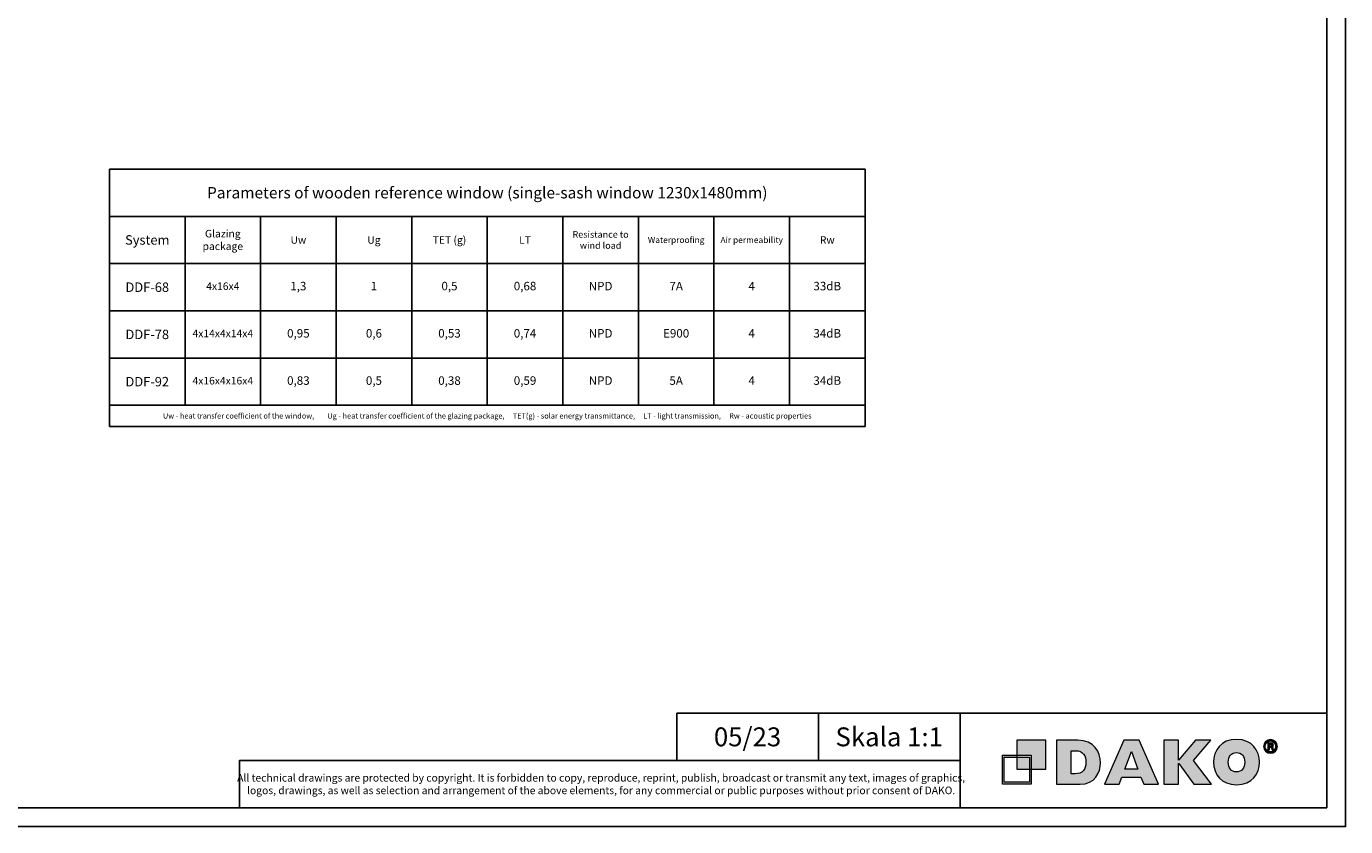
# Model space of a CAD drawing. Units: millimetres. Extents: x 24693 to 162428, y 662 to 22062.
# Drawn here: x 40825 to 54793, y 662 to 9132 of the extents above; entities that cross this region are included whole.
import ezdxf

# ---------------------------------------------------------------- set-up
doc = ezdxf.new("R2010")
doc.units = ezdxf.units.MM
doc.layers.add('P', color=7, linetype='Continuous')
doc.layers.add('Warstwa 1', color=7, linetype='Continuous', lineweight=18)
doc.styles.get("Standard").update_dxf_attribs({"font": 'arial.ttf'})

# ---------------------------------------------------------------- blocks, each defined once
blk = doc.blocks.new('Block_0')
at = {"layer": 'Warstwa 1', "true_color": 0x0060ac, "transparency": 33554687}
h = blk.add_hatch(color=144, dxfattribs=at)
edge = h.paths.add_edge_path()
edge.add_spline(control_points=[(46.31, -34.44), (46.31, -34.44), (46.31, -46.15), (46.31, -46.15), (46.31, -46.15), (57.96, -46.15), (57.96, -46.15), (57.96, -46.15), (57.96, -34.44), (57.96, -34.44), (57.96, -34.44), (46.31, -34.44), (46.31, -34.44)], knot_values=[0, 0, 0, 0, 1, 1, 1, 2, 2, 2, 3, 3, 3, 4, 4, 4, 4], degree=3, periodic=0)
edge = h.paths.add_edge_path()
edge.add_spline(control_points=[(45.43, -33.56), (45.43, -33.56), (45.43, -47.04), (45.43, -47.04), (45.43, -47.04), (58.84, -47.04), (58.84, -47.04), (58.84, -47.04), (58.84, -33.56), (58.84, -33.56), (58.84, -33.56), (45.43, -33.56), (45.43, -33.56), (45.43, -33.56), (45.43, -33.56), (45.43, -33.56)], knot_values=[0, 0, 0, 0, 1, 1, 1, 2, 2, 2, 3, 3, 3, 4, 4, 4, 5, 5, 5, 5], degree=3, periodic=0)
edge = h.paths.add_edge_path()
edge.add_spline(control_points=[(52.12, -26.64), (52.12, -26.64), (65.53, -26.64), (65.53, -26.64), (65.53, -26.64), (65.53, -40.12), (65.53, -40.12), (65.53, -40.12), (52.12, -40.12), (52.12, -40.12), (52.12, -40.12), (52.12, -26.64), (52.12, -26.64), (52.12, -26.64), (52.12, -26.64), (52.12, -26.64)], knot_values=[0, 0, 0, 0, 1, 1, 1, 2, 2, 2, 3, 3, 3, 4, 4, 4, 5, 5, 5, 5], degree=3, periodic=0)
at = {"layer": 'Warstwa 1', "true_color": 0x1d1d1b, "transparency": 33554687}
h = blk.add_hatch(color=250, dxfattribs=at)
edge = h.paths.add_edge_path()
edge.add_spline(control_points=[(153.97, -32.37), (151.59, -32.37), (150.16, -34.11), (150.16, -36.85), (150.16, -39.59), (151.59, -41.33), (153.97, -41.33), (156.35, -41.33), (157.78, -39.59), (157.78, -36.85), (157.78, -34.11), (156.35, -32.37), (153.97, -32.37), (153.97, -32.37), (153.97, -32.37), (153.97, -32.37), (153.97, -32.37), (153.97, -32.37), (153.97, -32.37)], knot_values=[0, 0, 0, 0, 1, 1, 1, 2, 2, 2, 3, 3, 3, 4, 4, 4, 5, 5, 5, 6, 6, 6, 6], degree=3, periodic=0)
edge = h.paths.add_edge_path()
edge.add_spline(control_points=[(153.97, -47.31), (146.94, -47.31), (143.37, -42.45), (143.37, -36.85), (143.37, -31.37), (146.7, -26.27), (153.97, -26.27), (161.35, -26.27), (164.57, -31.5), (164.57, -36.85), (164.57, -42.08), (161.47, -47.31), (153.97, -47.31), (153.97, -47.31), (153.97, -47.31), (153.97, -47.31), (153.97, -47.31), (153.97, -47.31), (153.97, -47.31), (153.97, -47.31), (153.97, -47.31), (153.97, -47.31)], knot_values=[0, 0, 0, 0, 1, 1, 1, 2, 2, 2, 3, 3, 3, 4, 4, 4, 5, 5, 5, 6, 6, 6, 7, 7, 7, 7], degree=3, periodic=0)
edge = h.paths.add_edge_path()
edge.add_spline(control_points=[(134.2, -47.06), (134.2, -47.06), (127.17, -37.47), (127.17, -37.47), (127.17, -37.47), (127.05, -37.47), (127.05, -37.47), (127.05, -37.47), (127.05, -47.06), (127.05, -47.06), (127.05, -47.06), (120.26, -47.06), (120.26, -47.06), (120.26, -47.06), (120.26, -26.65), (120.26, -26.65), (120.26, -26.65), (127.05, -26.65), (127.05, -26.65), (127.05, -26.65), (127.05, -35.86), (127.05, -35.86), (127.05, -35.86), (134.91, -26.65), (134.91, -26.65), (134.91, -26.65), (142.06, -26.65), (142.06, -26.65), (142.06, -26.65), (134.08, -36.1), (134.08, -36.1), (134.08, -36.1), (142.42, -47.06), (142.42, -47.06), (142.42, -47.06), (134.2, -47.06), (134.2, -47.06), (134.2, -47.06), (134.2, -47.06), (134.2, -47.06), (134.2, -47.06), (134.2, -47.06), (134.2, -47.06)], knot_values=[0, 0, 0, 0, 1, 1, 1, 2, 2, 2, 3, 3, 3, 4, 4, 4, 5, 5, 5, 6, 6, 6, 7, 7, 7, 8, 8, 8, 9, 9, 9, 10, 10, 10, 11, 11, 11, 12, 12, 12, 13, 13, 13, 14, 14, 14, 14], degree=3, periodic=0)
edge = h.paths.add_edge_path()
edge.add_spline(control_points=[(105.25, -31.87), (105.25, -31.87), (102.16, -40.09), (102.16, -40.09), (102.16, -40.09), (108.23, -40.09), (108.23, -40.09), (108.23, -40.09), (105.25, -31.87), (105.25, -31.87), (105.25, -31.87), (105.25, -31.87), (105.25, -31.87), (105.25, -31.87), (105.25, -31.87), (105.25, -31.87)], knot_values=[0, 0, 0, 0, 1, 1, 1, 2, 2, 2, 3, 3, 3, 4, 4, 4, 5, 5, 5, 5], degree=3, periodic=0)
edge = h.paths.add_edge_path()
edge.add_spline(control_points=[(110.97, -47.06), (110.97, -47.06), (109.66, -43.7), (109.66, -43.7), (109.66, -43.7), (100.85, -43.7), (100.85, -43.7), (100.85, -43.7), (99.54, -47.06), (99.54, -47.06), (99.54, -47.06), (92.75, -47.06), (92.75, -47.06), (92.75, -47.06), (101.68, -26.65), (101.68, -26.65), (101.68, -26.65), (108.83, -26.65), (108.83, -26.65), (108.83, -26.65), (117.76, -47.06), (117.76, -47.06), (117.76, -47.06), (110.97, -47.06), (110.97, -47.06), (110.97, -47.06), (110.97, -47.06), (110.97, -47.06), (110.97, -47.06), (110.97, -47.06), (110.97, -47.06)], knot_values=[0, 0, 0, 0, 1, 1, 1, 2, 2, 2, 3, 3, 3, 4, 4, 4, 5, 5, 5, 6, 6, 6, 7, 7, 7, 8, 8, 8, 9, 9, 9, 10, 10, 10, 10], degree=3, periodic=0)
edge = h.paths.add_edge_path()
edge.add_spline(control_points=[(79.29, -31.5), (79.29, -31.5), (77.38, -31.5), (77.38, -31.5), (77.38, -31.5), (77.38, -42.2), (77.38, -42.2), (77.38, -42.2), (79.17, -42.2), (79.17, -42.2), (79.17, -42.2), (79.17, -42.2), (79.17, -42.2), (82.5, -42.2), (84.17, -40.46), (84.17, -36.85), (84.17, -34.11), (82.98, -31.5), (79.29, -31.5), (79.29, -31.5), (79.29, -31.5), (79.29, -31.5), (79.29, -31.5), (79.29, -31.5), (79.29, -31.5), (79.29, -31.5), (79.29, -31.5), (79.29, -31.5)], knot_values=[0, 0, 0, 0, 1, 1, 1, 2, 2, 2, 3, 3, 3, 4, 4, 4, 5, 5, 5, 6, 6, 6, 7, 7, 7, 8, 8, 8, 9, 9, 9, 9], degree=3, periodic=0)
edge = h.paths.add_edge_path()
edge.add_spline(control_points=[(81.55, -47.06), (81.55, -47.06), (70.59, -47.06), (70.59, -47.06), (70.59, -47.06), (70.59, -26.65), (70.59, -26.65), (70.59, -26.65), (80.36, -26.65), (80.36, -26.65), (80.36, -26.65), (80.36, -26.65), (80.36, -26.65), (87.98, -26.65), (90.96, -32.37), (90.96, -37.1), (90.96, -41.71), (88.22, -47.06), (81.55, -47.06), (81.55, -47.06), (81.55, -47.06), (81.55, -47.06), (81.55, -47.06), (81.55, -47.06), (81.55, -47.06), (81.55, -47.06), (81.55, -47.06), (81.55, -47.06)], knot_values=[0, 0, 0, 0, 1, 1, 1, 2, 2, 2, 3, 3, 3, 4, 4, 4, 5, 5, 5, 6, 6, 6, 7, 7, 7, 8, 8, 8, 9, 9, 9, 9], degree=3, periodic=0)
h = blk.add_hatch(color=250, dxfattribs=at)
h.dxf.hatch_style = 2
edge = h.paths.add_edge_path()
edge.add_spline(control_points=[(169.25, -29.39), (169.25, -29.39), (169.59, -29.39), (169.59, -29.39), (169.99, -29.39), (170.32, -29.26), (170.32, -28.93), (170.32, -28.64), (170.11, -28.45), (169.65, -28.45), (169.46, -28.45), (169.32, -28.47), (169.25, -28.49), (169.25, -28.49), (169.25, -29.39), (169.25, -29.39)], knot_values=[0, 0, 0, 0, 1, 1, 1, 2, 2, 2, 3, 3, 3, 4, 4, 4, 5, 5, 5, 5], degree=3, periodic=0)
edge = h.paths.add_edge_path()
edge.add_spline(control_points=[(169.23, -31.17), (169.23, -31.17), (168.5, -31.17), (168.5, -31.17), (168.5, -31.17), (168.5, -28.03), (168.5, -28.03), (168.79, -27.97), (169.19, -27.93), (169.71, -27.93), (170.3, -27.93), (170.57, -28.03), (170.8, -28.16), (170.97, -28.3), (171.11, -28.55), (171.11, -28.85), (171.11, -29.2), (170.84, -29.47), (170.45, -29.58), (170.45, -29.58), (170.45, -29.62), (170.45, -29.62), (170.76, -29.74), (170.93, -29.97), (171.03, -30.39), (171.13, -30.87), (171.18, -31.06), (171.26, -31.17), (171.26, -31.17), (170.47, -31.17), (170.47, -31.17), (170.38, -31.06), (170.32, -30.77), (170.22, -30.41), (170.17, -30.06), (169.98, -29.91), (169.57, -29.91), (169.57, -29.91), (169.23, -29.91), (169.23, -29.91), (169.23, -29.91), (169.23, -31.17), (169.23, -31.17)], knot_values=[0, 0, 0, 0, 1, 1, 1, 2, 2, 2, 3, 3, 3, 4, 4, 4, 5, 5, 5, 6, 6, 6, 7, 7, 7, 8, 8, 8, 9, 9, 9, 10, 10, 10, 11, 11, 11, 12, 12, 12, 13, 13, 13, 14, 14, 14, 14], degree=3, periodic=0)
edge = h.paths.add_edge_path()
edge.add_spline(control_points=[(167.29, -29.53), (167.29, -30.92), (168.33, -32.04), (169.74, -32.04), (171.13, -32.04), (172.14, -30.92), (172.14, -29.54), (172.14, -28.14), (171.13, -27.01), (169.73, -27.01), (168.33, -27.01), (167.29, -28.14), (167.29, -29.53)], knot_values=[0, 0, 0, 0, 1, 1, 1, 2, 2, 2, 3, 3, 3, 4, 4, 4, 4], degree=3, periodic=0)
edge = h.paths.add_edge_path()
edge.add_spline(control_points=[(172.95, -29.53), (172.95, -31.31), (171.55, -32.71), (169.73, -32.71), (167.92, -32.71), (166.49, -31.31), (166.49, -29.53), (166.49, -27.78), (167.92, -26.38), (169.73, -26.38), (171.55, -26.38), (172.95, -27.78), (172.95, -29.53)], knot_values=[0, 0, 0, 0, 1, 1, 1, 2, 2, 2, 3, 3, 3, 4, 4, 4, 4], degree=3, periodic=0)
at = {"layer": 'Warstwa 1'}
for points, knots in [([(52.12, -26.64), (52.12, -26.64), (65.53, -26.64), (65.53, -26.64), (65.53, -26.64), (65.53, -40.12), (65.53, -40.12), (65.53, -40.12), (52.12, -40.12), (52.12, -40.12), (52.12, -40.12), (52.12, -26.64), (52.12, -26.64), (52.12, -26.64), (52.12, -26.64), (52.12, -26.64)], [0, 0, 0, 0, 1, 1, 1, 2, 2, 2, 3, 3, 3, 4, 4, 4, 5, 5, 5, 5]), ([(81.55, -47.06), (81.55, -47.06), (70.59, -47.06), (70.59, -47.06), (70.59, -47.06), (70.59, -26.65), (70.59, -26.65), (70.59, -26.65), (80.36, -26.65), (80.36, -26.65), (80.36, -26.65), (80.36, -26.65), (80.36, -26.65), (87.98, -26.65), (90.96, -32.37), (90.96, -37.1), (90.96, -41.71), (88.22, -47.06), (81.55, -47.06), (81.55, -47.06), (81.55, -47.06), (81.55, -47.06), (81.55, -47.06), (81.55, -47.06), (81.55, -47.06), (81.55, -47.06), (81.55, -47.06), (81.55, -47.06)], [0, 0, 0, 0, 1, 1, 1, 2, 2, 2, 3, 3, 3, 4, 4, 4, 5, 5, 5, 6, 6, 6, 7, 7, 7, 8, 8, 8, 9, 9, 9, 9]), ([(110.97, -47.06), (110.97, -47.06), (109.66, -43.7), (109.66, -43.7), (109.66, -43.7), (100.85, -43.7), (100.85, -43.7), (100.85, -43.7), (99.54, -47.06), (99.54, -47.06), (99.54, -47.06), (92.75, -47.06), (92.75, -47.06), (92.75, -47.06), (101.68, -26.65), (101.68, -26.65), (101.68, -26.65), (108.83, -26.65), (108.83, -26.65), (108.83, -26.65), (117.76, -47.06), (117.76, -47.06), (117.76, -47.06), (110.97, -47.06), (110.97, -47.06), (110.97, -47.06), (110.97, -47.06), (110.97, -47.06), (110.97, -47.06), (110.97, -47.06), (110.97, -47.06)], [0, 0, 0, 0, 1, 1, 1, 2, 2, 2, 3, 3, 3, 4, 4, 4, 5, 5, 5, 6, 6, 6, 7, 7, 7, 8, 8, 8, 9, 9, 9, 10, 10, 10, 10]), ([(134.2, -47.06), (134.2, -47.06), (127.17, -37.47), (127.17, -37.47), (127.17, -37.47), (127.05, -37.47), (127.05, -37.47), (127.05, -37.47), (127.05, -47.06), (127.05, -47.06), (127.05, -47.06), (120.26, -47.06), (120.26, -47.06), (120.26, -47.06), (120.26, -26.65), (120.26, -26.65), (120.26, -26.65), (127.05, -26.65), (127.05, -26.65), (127.05, -26.65), (127.05, -35.86), (127.05, -35.86), (127.05, -35.86), (134.91, -26.65), (134.91, -26.65), (134.91, -26.65), (142.06, -26.65), (142.06, -26.65), (142.06, -26.65), (134.08, -36.1), (134.08, -36.1), (134.08, -36.1), (142.42, -47.06), (142.42, -47.06), (142.42, -47.06), (134.2, -47.06), (134.2, -47.06), (134.2, -47.06), (134.2, -47.06), (134.2, -47.06), (134.2, -47.06), (134.2, -47.06), (134.2, -47.06)], [0, 0, 0, 0, 1, 1, 1, 2, 2, 2, 3, 3, 3, 4, 4, 4, 5, 5, 5, 6, 6, 6, 7, 7, 7, 8, 8, 8, 9, 9, 9, 10, 10, 10, 11, 11, 11, 12, 12, 12, 13, 13, 13, 14, 14, 14, 14]), ([(153.97, -47.31), (146.94, -47.31), (143.37, -42.45), (143.37, -36.85), (143.37, -31.37), (146.7, -26.27), (153.97, -26.27), (161.35, -26.27), (164.57, -31.5), (164.57, -36.85), (164.57, -42.08), (161.47, -47.31), (153.97, -47.31), (153.97, -47.31), (153.97, -47.31), (153.97, -47.31), (153.97, -47.31), (153.97, -47.31), (153.97, -47.31), (153.97, -47.31), (153.97, -47.31), (153.97, -47.31)], [0, 0, 0, 0, 1, 1, 1, 2, 2, 2, 3, 3, 3, 4, 4, 4, 5, 5, 5, 6, 6, 6, 7, 7, 7, 7]), ([(172.95, -29.53), (172.95, -31.31), (171.55, -32.71), (169.73, -32.71), (167.92, -32.71), (166.49, -31.31), (166.49, -29.53), (166.49, -27.78), (167.92, -26.38), (169.73, -26.38), (171.55, -26.38), (172.95, -27.78), (172.95, -29.53)], [0, 0, 0, 0, 1, 1, 1, 2, 2, 2, 3, 3, 3, 4, 4, 4, 4]), ([(167.29, -29.53), (167.29, -30.92), (168.33, -32.04), (169.74, -32.04), (171.13, -32.04), (172.14, -30.92), (172.14, -29.54), (172.14, -28.14), (171.13, -27.01), (169.73, -27.01), (168.33, -27.01), (167.29, -28.14), (167.29, -29.53)], [0, 0, 0, 0, 1, 1, 1, 2, 2, 2, 3, 3, 3, 4, 4, 4, 4]), ([(169.23, -31.17), (169.23, -31.17), (168.5, -31.17), (168.5, -31.17), (168.5, -31.17), (168.5, -28.03), (168.5, -28.03), (168.79, -27.97), (169.19, -27.93), (169.71, -27.93), (170.3, -27.93), (170.57, -28.03), (170.8, -28.16), (170.97, -28.3), (171.11, -28.55), (171.11, -28.85), (171.11, -29.2), (170.84, -29.47), (170.45, -29.58), (170.45, -29.58), (170.45, -29.62), (170.45, -29.62), (170.76, -29.74), (170.93, -29.97), (171.03, -30.39), (171.13, -30.87), (171.18, -31.06), (171.26, -31.17), (171.26, -31.17), (170.47, -31.17), (170.47, -31.17), (170.38, -31.06), (170.32, -30.77), (170.22, -30.41), (170.17, -30.06), (169.98, -29.91), (169.57, -29.91), (169.57, -29.91), (169.23, -29.91), (169.23, -29.91), (169.23, -29.91), (169.23, -31.17), (169.23, -31.17)], [0, 0, 0, 0, 1, 1, 1, 2, 2, 2, 3, 3, 3, 4, 4, 4, 5, 5, 5, 6, 6, 6, 7, 7, 7, 8, 8, 8, 9, 9, 9, 10, 10, 10, 11, 11, 11, 12, 12, 12, 13, 13, 13, 14, 14, 14, 14]), ([(169.25, -29.39), (169.25, -29.39), (169.59, -29.39), (169.59, -29.39), (169.99, -29.39), (170.32, -29.26), (170.32, -28.93), (170.32, -28.64), (170.11, -28.45), (169.65, -28.45), (169.46, -28.45), (169.32, -28.47), (169.25, -28.49), (169.25, -28.49), (169.25, -29.39), (169.25, -29.39)], [0, 0, 0, 0, 1, 1, 1, 2, 2, 2, 3, 3, 3, 4, 4, 4, 5, 5, 5, 5]), ([(45.43, -33.56), (45.43, -33.56), (45.43, -47.04), (45.43, -47.04), (45.43, -47.04), (58.84, -47.04), (58.84, -47.04), (58.84, -47.04), (58.84, -33.56), (58.84, -33.56), (58.84, -33.56), (45.43, -33.56), (45.43, -33.56), (45.43, -33.56), (45.43, -33.56), (45.43, -33.56)], [0, 0, 0, 0, 1, 1, 1, 2, 2, 2, 3, 3, 3, 4, 4, 4, 5, 5, 5, 5]), ([(46.31, -34.44), (46.31, -34.44), (46.31, -46.15), (46.31, -46.15), (46.31, -46.15), (57.96, -46.15), (57.96, -46.15), (57.96, -46.15), (57.96, -34.44), (57.96, -34.44), (57.96, -34.44), (46.31, -34.44), (46.31, -34.44)], [0, 0, 0, 0, 1, 1, 1, 2, 2, 2, 3, 3, 3, 4, 4, 4, 4]), ([(79.29, -31.5), (79.29, -31.5), (77.38, -31.5), (77.38, -31.5), (77.38, -31.5), (77.38, -42.2), (77.38, -42.2), (77.38, -42.2), (79.17, -42.2), (79.17, -42.2), (79.17, -42.2), (79.17, -42.2), (79.17, -42.2), (82.5, -42.2), (84.17, -40.46), (84.17, -36.85), (84.17, -34.11), (82.98, -31.5), (79.29, -31.5), (79.29, -31.5), (79.29, -31.5), (79.29, -31.5), (79.29, -31.5), (79.29, -31.5), (79.29, -31.5), (79.29, -31.5), (79.29, -31.5), (79.29, -31.5)], [0, 0, 0, 0, 1, 1, 1, 2, 2, 2, 3, 3, 3, 4, 4, 4, 5, 5, 5, 6, 6, 6, 7, 7, 7, 8, 8, 8, 9, 9, 9, 9]), ([(105.25, -31.87), (105.25, -31.87), (102.16, -40.09), (102.16, -40.09), (102.16, -40.09), (108.23, -40.09), (108.23, -40.09), (108.23, -40.09), (105.25, -31.87), (105.25, -31.87), (105.25, -31.87), (105.25, -31.87), (105.25, -31.87), (105.25, -31.87), (105.25, -31.87), (105.25, -31.87)], [0, 0, 0, 0, 1, 1, 1, 2, 2, 2, 3, 3, 3, 4, 4, 4, 5, 5, 5, 5]), ([(153.97, -32.37), (151.59, -32.37), (150.16, -34.11), (150.16, -36.85), (150.16, -39.59), (151.59, -41.33), (153.97, -41.33), (156.35, -41.33), (157.78, -39.59), (157.78, -36.85), (157.78, -34.11), (156.35, -32.37), (153.97, -32.37), (153.97, -32.37), (153.97, -32.37), (153.97, -32.37), (153.97, -32.37), (153.97, -32.37), (153.97, -32.37)], [0, 0, 0, 0, 1, 1, 1, 2, 2, 2, 3, 3, 3, 4, 4, 4, 5, 5, 5, 6, 6, 6, 6])]:
    blk.add_open_spline(points, degree=3, knots=knots, dxfattribs=at)
blk = doc.blocks.new('*T291')
at = {"layer": 'P', "color": 0, "linetype": 'ByBlock', "lineweight": -2, "transparency": 16777216}
for p, q in [((0, 0), (8000, 0)), ((0, 0), (0, -2725)), ((8000, 0), (8000, -2725)), ((0, -500), (8000, -500)), ((800, -500), (800, -2500)), ((1600, -500), (1600, -2500)), ((2400, -500), (2400, -2500)), ((3200, -500), (3200, -2500)), ((4000, -500), (4000, -2500)), ((4800, -500), (4800, -2500)), ((5600, -500), (5600, -2500)), ((6400, -500), (6400, -2500)), ((7200, -500), (7200, -2500)), ((0, -1000), (8000, -1000)), ((0, -1500), (8000, -1500)), ((0, -2000), (8000, -2000)), ((0, -2500), (8000, -2500)), ((0, -2725), (8000, -2725))]:
    blk.add_line(p, q, dxfattribs=at)
at = {"layer": 'P', "transparency": 16777216, "attachment_point": 5}
for s, insert, char_height, width in [('{\\fArial|b1|i0|c238|p34;Parameters of wooden reference window (single-sash window 1230x1480mm)}', (4000, -250), 120, 7997), ('{\\fArial|b1|i0|c238|p34;System}', (400, -750), 100, 797), ('{\\fArial|b1|i0|c238|p34;Glazing package}', (1200, -750), 80, 797), ('{\\fArial|b1|i0|c238|p34;Resistance to wind load }', (5200, -750), 70, 797), ('{\\fArial|b1|i0|c238|p34;Uw}', (2000, -750), 80, 797), ('{\\fArial|b1|i0|c238|p34;Ug}', (2800, -750), 80, 797), ('{\\fArial|b1|i0|c238|p34;TET (g)}', (3600, -750), 80, 797), ('{\\fArial|b1|i0|c238|p34;LT}', (4400, -750), 80, 797), ('{\\fArial|b1|i0|c238|p34;Waterproofing}', (6000, -750), 65, 797), ('{\\fArial|b1|i0|c238|p34;Air permeability}', (6800, -750), 65, 797), ('{\\fArial|b1|i0|c238|p34;Rw}', (7600, -750), 80, 797), ('{\\fArial|b1|i0|c238|p34;DDF-68}', (400, -1250), 100, 797), ('4x16x4', (1200, -1250), 80, 797), ('1,3', (2000, -1250), 90, 797), ('1', (2800, -1250), 90, 797), ('0,5', (3600, -1250), 90, 797), ('0,68', (4400, -1250), 90, 797), ('NPD', (5200, -1250), 90, 797), ('7A', (6000, -1250), 90, 797), ('4', (6800, -1250), 90, 797), ('33dB', (7600, -1250), 90, 797), ('{\\fArial|b1|i0|c238|p34;DDF-78}', (400, -1750), 100, 797), ('4x14x4x14x4', (1200, -1750), 80, 797), ('0,95', (2000, -1750), 90, 797), ('0,6', (2800, -1750), 90, 797), ('0,53', (3600, -1750), 90, 797), ('0,74', (4400, -1750), 90, 797), ('NPD', (5200, -1750), 90, 797), ('E900', (6000, -1750), 90, 797), ('4', (6800, -1750), 90, 797), ('34dB', (7600, -1750), 90, 797), ('{\\fArial|b1|i0|c238|p34;DDF-92}', (400, -2250), 100, 797), ('4x16x4x16x4', (1200, -2250), 80, 797), ('0,83', (2000, -2250), 90, 797), ('0,5', (2800, -2250), 90, 797), ('0,38', (3600, -2250), 90, 797), ('0,59', (4400, -2250), 90, 797), ('NPD', (5200, -2250), 90, 797), ('5A', (6000, -2250), 90, 797), ('4', (6800, -2250), 90, 797), ('34dB', (7600, -2250), 90, 797)]:
    blk.add_mtext(s, dxfattribs=dict(at, insert=insert, char_height=char_height, width=width))
at = {"layer": 'P', "color": 0, "transparency": 16777216, "insert": (4000, -2612), "char_height": 57, "width": 7997, "attachment_point": 5}
blk.add_mtext('{\\C256;Uw - heat transfer coefficient of the window,        Ug - heat transfer coefficient of the glazing package,     TET(g) - solar energy transmittance,     LT - light transmission,     Rw - acoustic properties}', dxfattribs=at)

msp = doc.modelspace()

# ---------------------------------------------------------------- linework, layer by layer
at = {"layer": 'P'}
for points in [[(24693.13, 22061.76), (54793.13, 22061.76), (54793.13, 661.76), (24693.13, 661.76)], [(24893.13, 21861.76), (54593.13, 21861.76), (54593.13, 861.76), (24893.13, 861.76)], [(47710.42, 1861.76), (49210.42, 1861.76), (49210.42, 1361.76), (47710.42, 1361.76)], [(49210.42, 1861.76), (50710.42, 1861.76), (50710.42, 1361.76), (49210.42, 1361.76)], [(54593.13, 1861.76), (50710.42, 1861.76), (50710.42, 861.76), (54593.13, 861.76)], [(50710.42, 861.76), (43082.88, 861.76), (43082.88, 1361.76), (50710.42, 1361.76)]]:
    msp.add_lwpolyline(points, close=True, dxfattribs=at)

# ---------------------------------------------------------------- block references
msp.add_blockref('*T291', (41704.52, 7621.62))
at = {"layer": 'Warstwa 1', "xscale": 22.8406544869322, "yscale": 22.8406544869322, "zscale": 22.8406544869322}
msp.add_blockref('Block_0', (50120.92, 2184.95), dxfattribs=at)

# ---------------------------------------------------------------- texts
at = {"layer": 'P', "char_height": 200, "attachment_point": 5}
for s, insert in [('05/23\\P', (48460.42, 1611.76)), ('Skala 1:1\\P', (49960.42, 1611.76))]:
    msp.add_mtext_dynamic_manual_height_columns(s, width=1475.7079, gutter_width=125, heights=[475], dxfattribs=dict(at, insert=insert))
at = {"layer": 'P', "color": 7, "insert": (46910.23, 1111.76), "char_height": 80, "width": 7727.658, "attachment_point": 5}
msp.add_mtext('{\\C256;All technical drawings are protected by copyright. It is forbidden to copy, reproduce, reprint, publish, broadcast or transmit any text, images of graphics, logos, drawings, as well as selection and arrangement of the above elements, for any commercial or public purposes without prior consent of DAKO.}', dxfattribs=at)

doc.saveas('drawing.dxf')
